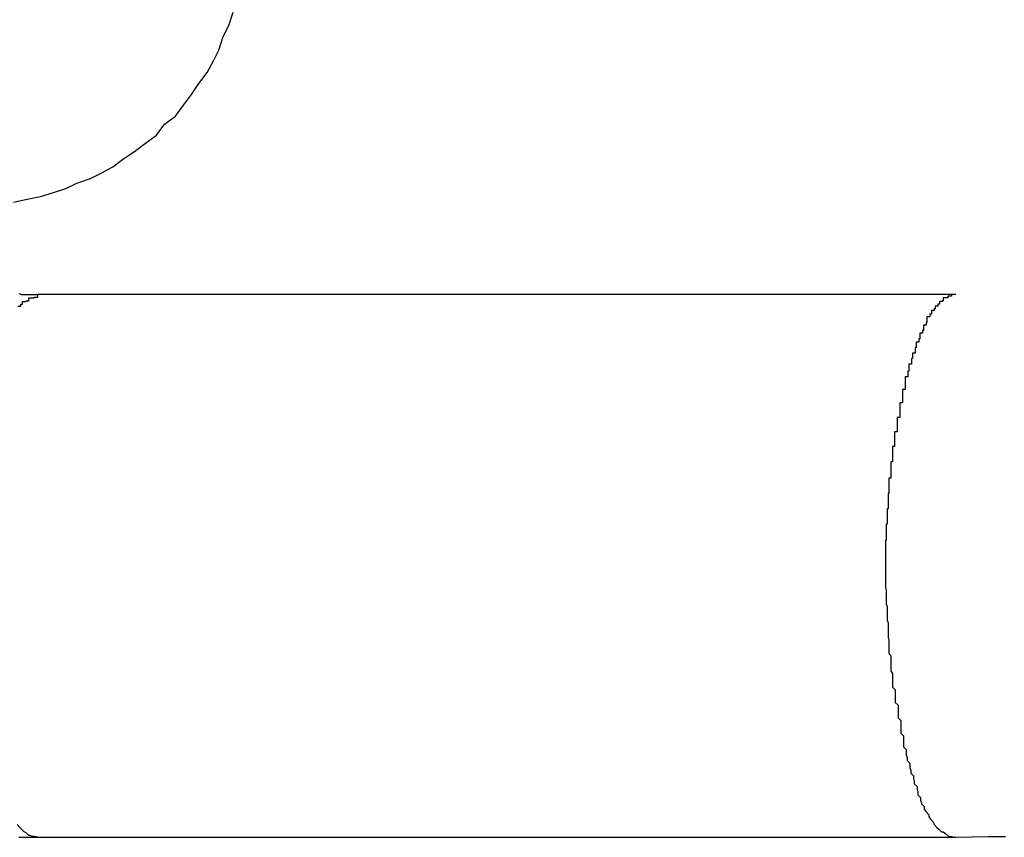
# Model space of a CAD drawing. Extents: x -39.1 to 39.1, y -22.2 to 22.2.
# Drawn here: x -11.6 to -11.5, y 4.1 to 4.2 of the extents above; entities that cross this region are included whole.
import ezdxf

# ---------------------------------------------------------------- set-up
doc = ezdxf.new("R2010")
doc.units = 0
doc.layers.get('0').update_dxf_attribs({"linetype": 'CONTINUOUS'})

msp = doc.modelspace()

# ---------------------------------------------------------------- linework, layer by layer
at = {"color": 0}
for points in [[(-11.6485, 4.1624), (-11.647, 4.1627), (-11.6455, 4.163), (-11.6442, 4.1634), (-11.6427, 4.1639), (-11.6415, 4.1645), (-11.64, 4.165), (-11.6388, 4.1656), (-11.6375, 4.1663), (-11.6363, 4.1672), (-11.6351, 4.168), (-11.6339, 4.1689), (-11.6327, 4.1698), (-11.6318, 4.171), (-11.6318, 4.171), (-11.6306, 4.1719), (-11.6297, 4.1731), (-11.6288, 4.1743), (-11.628, 4.1755), (-11.6271, 4.1767), (-11.6264, 4.178), (-11.6258, 4.1792), (-11.6253, 4.1807), (-11.6247, 4.1819), (-11.6242, 4.1834)], [(-11.648, 4.1509), (-11.6477, 4.1509), (-11.6477, 4.1509), (-11.6477, 4.1509), (-11.6477, 4.1509), (-11.6477, 4.1509), (-11.6477, 4.1509), (-11.6477, 4.1509), (-11.6477, 4.1511), (-11.6475, 4.1511), (-11.6475, 4.1511), (-11.6475, 4.1511), (-11.6475, 4.1511), (-11.6475, 4.1511), (-11.6475, 4.1511), (-11.6475, 4.1511), (-11.6475, 4.1514), (-11.6475, 4.1514), (-11.6472, 4.1514), (-11.6472, 4.1514), (-11.6472, 4.1514), (-11.6472, 4.1514), (-11.6471, 4.1514), (-11.6471, 4.1514), (-11.6471, 4.1514), (-11.6471, 4.1515), (-11.6468, 4.1515), (-11.6468, 4.1515), (-11.6468, 4.1515), (-11.6468, 4.1515), (-11.6468, 4.1515), (-11.6468, 4.1515), (-11.6468, 4.1515), (-11.6468, 4.1518), (-11.6468, 4.1518), (-11.6465, 4.1518), (-11.6465, 4.1518), (-11.6465, 4.1518), (-11.6465, 4.1518), (-11.6462, 4.1518), (-11.6462, 4.1518), (-11.6462, 4.1518), (-11.6462, 4.1519), (-11.6459, 4.1519), (-11.6459, 4.1519), (-11.6459, 4.1519), (-11.6459, 4.1519), (-11.6458, 4.1519), (-11.6458, 4.1519), (-11.6458, 4.1519), (-11.6458, 4.1522)], [(-11.6479, 4.1523), (-11.6476, 4.1522), (-11.6473, 4.1522), (-11.647, 4.1522), (-11.6467, 4.1522), (-11.6464, 4.1522), (-11.6461, 4.1522), (-11.6458, 4.1522), (-11.6458, 4.1522)], [(-11.6458, 4.1522), (-11.6458, 4.1522)], [(-11.5443, 4.1522), (-11.6458, 4.1522)], [(-11.5443, 4.1522), (-11.6458, 4.1522)], [(-11.5443, 4.1522), (-11.6458, 4.1522)], [(-11.5443, 4.1522), (-11.6458, 4.1522)], [(-11.5443, 4.1522), (-11.6458, 4.1522)], [(-11.5443, 4.1522), (-11.6458, 4.1522)], [(-11.5443, 4.1522), (-11.6458, 4.1522)], [(-11.5443, 4.1522), (-11.6458, 4.1522)], [(-11.5443, 4.1522), (-11.6458, 4.1522)], [(-11.5443, 4.1522), (-11.6458, 4.1522)], [(-11.5443, 4.1522), (-11.6458, 4.1522)], [(-11.5443, 4.1522), (-11.6458, 4.1522)], [(-11.5443, 4.1522), (-11.6458, 4.1522)], [(-11.5443, 4.1522), (-11.6458, 4.1522)], [(-11.5443, 4.1522), (-11.6458, 4.1522)], [(-11.5443, 4.1522), (-11.6458, 4.1522)], [(-11.5443, 4.1522), (-11.6458, 4.1522)], [(-11.5443, 4.1522), (-11.6458, 4.1522)], [(-11.5443, 4.1522), (-11.6458, 4.1522)], [(-11.5443, 4.1522), (-11.6458, 4.1522)], [(-11.5443, 4.1522), (-11.6458, 4.1522)], [(-11.5443, 4.1522), (-11.5448, 4.1522), (-11.5448, 4.1522), (-11.5448, 4.152), (-11.5448, 4.152), (-11.5448, 4.152), (-11.5448, 4.152), (-11.5448, 4.152), (-11.5448, 4.152), (-11.5448, 4.152), (-11.5449, 4.152), (-11.5449, 4.152), (-11.5449, 4.152), (-11.5449, 4.152), (-11.5449, 4.152), (-11.5449, 4.152), (-11.5449, 4.152), (-11.5449, 4.152), (-11.5452, 4.152), (-11.5452, 4.152), (-11.5452, 4.1518), (-11.5452, 4.1518), (-11.5452, 4.1518), (-11.5452, 4.1518), (-11.5452, 4.1518), (-11.5452, 4.1518), (-11.5452, 4.1518), (-11.5454, 4.1518), (-11.5454, 4.1518), (-11.5454, 4.1518), (-11.5454, 4.1518), (-11.5454, 4.1518), (-11.5454, 4.1518), (-11.5454, 4.1518), (-11.5454, 4.1518), (-11.5457, 4.1518), (-11.5457, 4.1518), (-11.5457, 4.1515), (-11.5457, 4.1515), (-11.5457, 4.1515), (-11.5457, 4.1515), (-11.5457, 4.1515), (-11.5457, 4.1515), (-11.5457, 4.1515), (-11.5458, 4.1515), (-11.5458, 4.1514), (-11.5458, 4.1514), (-11.5458, 4.1514), (-11.5458, 4.1514), (-11.5458, 4.1514), (-11.5458, 4.1514), (-11.5458, 4.1514), (-11.5461, 4.1514), (-11.5461, 4.1514), (-11.5461, 4.1511), (-11.5461, 4.1511), (-11.5461, 4.1511), (-11.5461, 4.1511), (-11.5461, 4.1511), (-11.5461, 4.1511), (-11.5461, 4.1511), (-11.5463, 4.1511), (-11.5463, 4.1509), (-11.5463, 4.1509), (-11.5463, 4.1509), (-11.5463, 4.1509), (-11.5463, 4.1509), (-11.5463, 4.1509), (-11.5463, 4.1509), (-11.5466, 4.1509), (-11.5466, 4.1509), (-11.5466, 4.1506), (-11.5466, 4.1506), (-11.5466, 4.1506), (-11.5466, 4.1506), (-11.5466, 4.1506), (-11.5466, 4.1506), (-11.5466, 4.1506), (-11.5467, 4.1506), (-11.5467, 4.1504), (-11.5467, 4.1504), (-11.5467, 4.1504), (-11.5467, 4.1504), (-11.5467, 4.1504), (-11.5467, 4.1504), (-11.5467, 4.1504), (-11.547, 4.1504), (-11.547, 4.1504), (-11.547, 4.1501), (-11.547, 4.1501), (-11.547, 4.1501), (-11.547, 4.1501), (-11.547, 4.15), (-11.547, 4.15), (-11.547, 4.15), (-11.5472, 4.15), (-11.5472, 4.1497), (-11.5472, 4.1497), (-11.5472, 4.1497), (-11.5472, 4.1497), (-11.5472, 4.1497), (-11.5472, 4.1497), (-11.5472, 4.1497), (-11.5475, 4.1497), (-11.5475, 4.1497), (-11.5475, 4.1494), (-11.5475, 4.1494), (-11.5475, 4.1494), (-11.5475, 4.1494), (-11.5475, 4.1491), (-11.5475, 4.1491), (-11.5475, 4.1491), (-11.5476, 4.1491), (-11.5476, 4.1488), (-11.5476, 4.1488), (-11.5476, 4.1488), (-11.5476, 4.1488), (-11.5476, 4.1488), (-11.5476, 4.1488), (-11.5476, 4.1488), (-11.5479, 4.1488), (-11.5479, 4.1488), (-11.5479, 4.1485), (-11.5479, 4.1485), (-11.5479, 4.1485), (-11.5479, 4.1485), (-11.5479, 4.1482), (-11.5479, 4.1482), (-11.5479, 4.1482), (-11.548, 4.1482), (-11.548, 4.1479), (-11.548, 4.1479), (-11.548, 4.1479), (-11.548, 4.1479), (-11.548, 4.1479), (-11.548, 4.1479), (-11.548, 4.1479), (-11.5483, 4.1479), (-11.5483, 4.1479), (-11.5483, 4.1476), (-11.5483, 4.1476), (-11.5483, 4.1476), (-11.5483, 4.1476), (-11.5483, 4.1473), (-11.5483, 4.1473), (-11.5483, 4.1473), (-11.5484, 4.1473), (-11.5484, 4.147), (-11.5484, 4.147), (-11.5484, 4.147), (-11.5484, 4.147), (-11.5484, 4.1469), (-11.5484, 4.1469), (-11.5484, 4.1469), (-11.5487, 4.1469), (-11.5487, 4.1469), (-11.5487, 4.1466), (-11.5487, 4.1466), (-11.5487, 4.1466), (-11.5487, 4.1466), (-11.5487, 4.1463), (-11.5487, 4.1463), (-11.5487, 4.1463), (-11.5488, 4.1463), (-11.5488, 4.146), (-11.5488, 4.146), (-11.5488, 4.146), (-11.5488, 4.146), (-11.5488, 4.1457), (-11.5488, 4.1457), (-11.5488, 4.1457), (-11.5491, 4.1457), (-11.5491, 4.1457), (-11.5491, 4.1454), (-11.5491, 4.1454), (-11.5491, 4.1454), (-11.5491, 4.1454), (-11.5491, 4.1451), (-11.5491, 4.1451), (-11.5491, 4.1451), (-11.5492, 4.1451), (-11.5492, 4.1448), (-11.5492, 4.1448), (-11.5492, 4.1448), (-11.5492, 4.1448), (-11.5492, 4.1445), (-11.5492, 4.1445), (-11.5492, 4.1445), (-11.5495, 4.1445), (-11.5495, 4.1445), (-11.5495, 4.1442), (-11.5495, 4.1442), (-11.5495, 4.144), (-11.5495, 4.144), (-11.5495, 4.1437), (-11.5495, 4.1437), (-11.5495, 4.1437), (-11.5496, 4.1437), (-11.5496, 4.1434), (-11.5496, 4.1434), (-11.5496, 4.1434), (-11.5496, 4.1434), (-11.5496, 4.1431), (-11.5496, 4.1431), (-11.5496, 4.1431), (-11.5499, 4.1431), (-11.5499, 4.1431), (-11.5499, 4.1428), (-11.5499, 4.1428), (-11.5499, 4.1426), (-11.5499, 4.1426), (-11.5499, 4.1423), (-11.5499, 4.1423), (-11.5499, 4.1423), (-11.5499, 4.1423), (-11.5499, 4.142), (-11.5499, 4.142), (-11.5499, 4.142), (-11.5499, 4.142), (-11.5499, 4.1417), (-11.5499, 4.1417), (-11.5499, 4.1417), (-11.5502, 4.1417), (-11.5502, 4.1417), (-11.5502, 4.1414), (-11.5502, 4.1414), (-11.5502, 4.1411), (-11.5502, 4.1411), (-11.5502, 4.1408), (-11.5502, 4.1408), (-11.5502, 4.1408), (-11.5502, 4.1408), (-11.5502, 4.1405), (-11.5502, 4.1405), (-11.5502, 4.1405), (-11.5502, 4.1405), (-11.5502, 4.1402), (-11.5502, 4.1402), (-11.5502, 4.1402), (-11.5505, 4.1402), (-11.5505, 4.1402), (-11.5505, 4.1399), (-11.5505, 4.1399), (-11.5505, 4.1396), (-11.5505, 4.1396), (-11.5505, 4.1393), (-11.5505, 4.1393), (-11.5505, 4.1393), (-11.5505, 4.1393), (-11.5505, 4.139), (-11.5505, 4.139), (-11.5505, 4.1389), (-11.5505, 4.1389), (-11.5505, 4.1386), (-11.5505, 4.1386), (-11.5505, 4.1386), (-11.5508, 4.1386), (-11.5508, 4.1386), (-11.5508, 4.1383), (-11.5508, 4.1383), (-11.5508, 4.138), (-11.5508, 4.138), (-11.5508, 4.1377), (-11.5508, 4.1377), (-11.5508, 4.1377), (-11.5508, 4.1377), (-11.5508, 4.1374), (-11.5508, 4.1374), (-11.5508, 4.1373), (-11.5508, 4.1373), (-11.5508, 4.137), (-11.5508, 4.137), (-11.5508, 4.137), (-11.5511, 4.137), (-11.5511, 4.137), (-11.5511, 4.1367), (-11.5511, 4.1367), (-11.5511, 4.1364), (-11.5511, 4.1364), (-11.5511, 4.1361), (-11.5511, 4.1361), (-11.5511, 4.1361), (-11.5511, 4.1361), (-11.5511, 4.1358), (-11.5511, 4.1358), (-11.5511, 4.1357), (-11.5511, 4.1357), (-11.5511, 4.1354), (-11.5511, 4.1354), (-11.5511, 4.1354), (-11.5513, 4.1354), (-11.5513, 4.1354), (-11.5513, 4.1351), (-11.5513, 4.1351), (-11.5513, 4.1348), (-11.5513, 4.1348), (-11.5513, 4.1345), (-11.5513, 4.1345), (-11.5513, 4.1345), (-11.5513, 4.1345), (-11.5513, 4.1342), (-11.5513, 4.1342), (-11.5513, 4.134), (-11.5513, 4.134), (-11.5513, 4.1337), (-11.5513, 4.1337), (-11.5513, 4.1337), (-11.5515, 4.1337), (-11.5515, 4.1337), (-11.5515, 4.1334), (-11.5515, 4.1334), (-11.5515, 4.1331), (-11.5515, 4.1331), (-11.5515, 4.1328), (-11.5515, 4.1328), (-11.5515, 4.1328), (-11.5515, 4.1328), (-11.5515, 4.1325), (-11.5515, 4.1325), (-11.5515, 4.1322), (-11.5515, 4.1322), (-11.5515, 4.1319), (-11.5515, 4.1319), (-11.5515, 4.1319), (-11.5517, 4.1319), (-11.5517, 4.1319), (-11.5517, 4.1316), (-11.5517, 4.1316), (-11.5517, 4.1313), (-11.5517, 4.1313), (-11.5517, 4.131), (-11.5517, 4.131), (-11.5517, 4.131), (-11.5517, 4.131), (-11.5517, 4.1307), (-11.5517, 4.1307), (-11.5517, 4.1305), (-11.5517, 4.1305), (-11.5517, 4.1302), (-11.5517, 4.1302), (-11.5517, 4.1302), (-11.5518, 4.1302), (-11.5518, 4.1302), (-11.5518, 4.1299), (-11.5518, 4.1299), (-11.5518, 4.1296), (-11.5518, 4.1296), (-11.5518, 4.1293), (-11.5518, 4.1293), (-11.5518, 4.1293), (-11.5518, 4.1293), (-11.5518, 4.129), (-11.5518, 4.129), (-11.5518, 4.1288), (-11.5518, 4.1288), (-11.5518, 4.1285), (-11.5518, 4.1285), (-11.5518, 4.1285), (-11.5519, 4.1285), (-11.5519, 4.1285), (-11.5519, 4.1282), (-11.5519, 4.1282), (-11.5519, 4.1279), (-11.5519, 4.1279), (-11.5519, 4.1276), (-11.5519, 4.1276), (-11.5519, 4.1276), (-11.5519, 4.1276), (-11.5519, 4.1273), (-11.5519, 4.1273), (-11.5519, 4.1271), (-11.5519, 4.1271), (-11.5519, 4.1268), (-11.5519, 4.1268), (-11.5519, 4.1268), (-11.552, 4.1268), (-11.552, 4.1268), (-11.552, 4.1265), (-11.552, 4.1265), (-11.552, 4.1262), (-11.552, 4.1262), (-11.552, 4.1259), (-11.552, 4.1259), (-11.552, 4.1259), (-11.552, 4.1259), (-11.552, 4.1256), (-11.552, 4.1256), (-11.552, 4.1253), (-11.552, 4.1253), (-11.552, 4.125), (-11.552, 4.125), (-11.552, 4.125), (-11.5521, 4.125), (-11.5521, 4.125), (-11.5521, 4.1247), (-11.5521, 4.1247), (-11.5521, 4.1244), (-11.5521, 4.1244), (-11.5521, 4.1241), (-11.5521, 4.1241), (-11.5521, 4.1241), (-11.5521, 4.1241), (-11.5521, 4.1238), (-11.5521, 4.1238), (-11.5521, 4.1236), (-11.5521, 4.1236), (-11.5521, 4.1233), (-11.5521, 4.1233), (-11.5521, 4.1233), (-11.5521, 4.1233), (-11.5521, 4.1233), (-11.5521, 4.123), (-11.5521, 4.123), (-11.5521, 4.1227), (-11.5521, 4.1227), (-11.5521, 4.1224), (-11.5521, 4.1224), (-11.5521, 4.1224), (-11.5521, 4.1224), (-11.5521, 4.1221), (-11.5521, 4.1221), (-11.5521, 4.1219), (-11.5521, 4.1219), (-11.5521, 4.1216), (-11.5521, 4.1216), (-11.5521, 4.1216), (-11.5521, 4.1216), (-11.5521, 4.1216), (-11.5521, 4.1213), (-11.5521, 4.1213), (-11.5521, 4.121), (-11.5521, 4.121), (-11.5521, 4.1207), (-11.5521, 4.1207), (-11.5521, 4.1207), (-11.5521, 4.1207), (-11.5521, 4.1204), (-11.5521, 4.1204), (-11.5521, 4.1201), (-11.5521, 4.1201), (-11.5521, 4.1198), (-11.5521, 4.1198), (-11.5521, 4.1198), (-11.5521, 4.1198), (-11.5521, 4.1198), (-11.552, 4.1195), (-11.552, 4.1195), (-11.552, 4.1192), (-11.552, 4.1192), (-11.552, 4.1189), (-11.552, 4.1189), (-11.552, 4.1189), (-11.552, 4.1189), (-11.552, 4.1186), (-11.552, 4.1186), (-11.552, 4.1183), (-11.552, 4.1183), (-11.552, 4.118), (-11.552, 4.118), (-11.552, 4.118), (-11.552, 4.118), (-11.552, 4.118), (-11.5519, 4.1177), (-11.5519, 4.1177), (-11.5519, 4.1174), (-11.5519, 4.1174), (-11.5519, 4.1171), (-11.5519, 4.1171), (-11.5519, 4.1171), (-11.5519, 4.1171), (-11.5519, 4.1168), (-11.5519, 4.1168), (-11.5519, 4.1165), (-11.5519, 4.1165), (-11.5519, 4.1162), (-11.5519, 4.1162), (-11.5519, 4.1162), (-11.5519, 4.1162), (-11.5519, 4.1162), (-11.5518, 4.1159), (-11.5518, 4.1159), (-11.5518, 4.1156), (-11.5518, 4.1156), (-11.5518, 4.1153), (-11.5518, 4.1153), (-11.5518, 4.1152), (-11.5518, 4.1152), (-11.5518, 4.1149), (-11.5518, 4.1149), (-11.5518, 4.1146), (-11.5518, 4.1146), (-11.5518, 4.1143), (-11.5518, 4.1143), (-11.5518, 4.1143), (-11.5518, 4.1143), (-11.5518, 4.1143), (-11.5517, 4.114), (-11.5517, 4.114), (-11.5517, 4.1137), (-11.5517, 4.1137), (-11.5517, 4.1134), (-11.5517, 4.1134), (-11.5517, 4.1134), (-11.5517, 4.1134), (-11.5517, 4.1131), (-11.5517, 4.1131), (-11.5517, 4.1128), (-11.5517, 4.1128), (-11.5517, 4.1125), (-11.5517, 4.1125), (-11.5517, 4.1125), (-11.5517, 4.1125), (-11.5517, 4.1125), (-11.5515, 4.1122), (-11.5515, 4.1122), (-11.5515, 4.1119), (-11.5515, 4.1119), (-11.5515, 4.1116), (-11.5515, 4.1116), (-11.5515, 4.1115), (-11.5515, 4.1115), (-11.5515, 4.1112), (-11.5515, 4.1112), (-11.5515, 4.1109), (-11.5515, 4.1109), (-11.5515, 4.1106), (-11.5515, 4.1106), (-11.5515, 4.1106), (-11.5515, 4.1106), (-11.5515, 4.1106), (-11.5513, 4.1103), (-11.5513, 4.1103), (-11.5513, 4.11), (-11.5513, 4.11), (-11.5513, 4.1097), (-11.5513, 4.1097), (-11.5513, 4.1097), (-11.5513, 4.1097), (-11.5513, 4.1094), (-11.5513, 4.1094), (-11.5513, 4.1091), (-11.5513, 4.1091), (-11.5513, 4.1088), (-11.5513, 4.1088), (-11.5513, 4.1088), (-11.5513, 4.1088), (-11.5513, 4.1088), (-11.551, 4.1085), (-11.551, 4.1085), (-11.551, 4.1082), (-11.551, 4.1082), (-11.551, 4.1079), (-11.551, 4.1079), (-11.551, 4.1079), (-11.551, 4.1079), (-11.551, 4.1076), (-11.551, 4.1076), (-11.551, 4.1074), (-11.551, 4.1074), (-11.551, 4.1071), (-11.551, 4.1071), (-11.551, 4.1071), (-11.551, 4.1071), (-11.551, 4.1071), (-11.5507, 4.1068), (-11.5507, 4.1068), (-11.5507, 4.1065), (-11.5507, 4.1065), (-11.5507, 4.1062), (-11.5507, 4.1062), (-11.5507, 4.1062), (-11.5507, 4.1062), (-11.5507, 4.1059), (-11.5507, 4.1059), (-11.5507, 4.1057), (-11.5507, 4.1057), (-11.5507, 4.1054), (-11.5507, 4.1054), (-11.5507, 4.1054), (-11.5507, 4.1054), (-11.5507, 4.1054), (-11.5504, 4.1051), (-11.5504, 4.1051), (-11.5504, 4.1048), (-11.5504, 4.1048), (-11.5504, 4.1045), (-11.5504, 4.1045), (-11.5504, 4.1045), (-11.5504, 4.1045), (-11.5504, 4.1042), (-11.5504, 4.1042), (-11.5504, 4.104), (-11.5504, 4.104), (-11.5504, 4.1037), (-11.5504, 4.1037), (-11.5504, 4.1037), (-11.5504, 4.1037), (-11.5504, 4.1037), (-11.5501, 4.1034), (-11.5501, 4.1034), (-11.5501, 4.1031), (-11.5501, 4.1031), (-11.5501, 4.1028), (-11.5501, 4.1028), (-11.5501, 4.1028), (-11.5501, 4.1028), (-11.5501, 4.1025), (-11.5501, 4.1025), (-11.5501, 4.1025), (-11.5501, 4.1025), (-11.5501, 4.1022), (-11.5501, 4.1022), (-11.5501, 4.1022), (-11.5501, 4.1022), (-11.5501, 4.1022), (-11.5498, 4.1019), (-11.5498, 4.1019), (-11.5498, 4.1016), (-11.5498, 4.1016), (-11.5498, 4.1013), (-11.5498, 4.1013), (-11.5498, 4.1013), (-11.5498, 4.1013), (-11.5497, 4.101), (-11.5497, 4.101), (-11.5497, 4.101), (-11.5497, 4.101), (-11.5497, 4.1007), (-11.5497, 4.1007), (-11.5497, 4.1007), (-11.5497, 4.1007), (-11.5497, 4.1007), (-11.5494, 4.1004), (-11.5494, 4.1004), (-11.5494, 4.1002), (-11.5494, 4.1002), (-11.5494, 4.0999), (-11.5494, 4.0999), (-11.5494, 4.0999), (-11.5494, 4.0999), (-11.5493, 4.0996), (-11.5493, 4.0996), (-11.5493, 4.0996), (-11.5493, 4.0996), (-11.5493, 4.0993), (-11.5493, 4.0993), (-11.5493, 4.0993), (-11.5493, 4.0993), (-11.5493, 4.0993), (-11.549, 4.099), (-11.549, 4.099), (-11.549, 4.099), (-11.549, 4.099), (-11.549, 4.0987), (-11.549, 4.0987), (-11.549, 4.0987), (-11.549, 4.0987), (-11.5489, 4.0984), (-11.5489, 4.0984), (-11.5489, 4.0984), (-11.5489, 4.0984), (-11.5489, 4.0981), (-11.5489, 4.0981), (-11.5489, 4.0981), (-11.5489, 4.0981), (-11.5489, 4.0981), (-11.5486, 4.0978), (-11.5486, 4.0978), (-11.5486, 4.0978), (-11.5486, 4.0978), (-11.5486, 4.0975), (-11.5486, 4.0975), (-11.5486, 4.0975), (-11.5486, 4.0975), (-11.5485, 4.0972), (-11.5485, 4.0972), (-11.5485, 4.0972), (-11.5485, 4.0972), (-11.5485, 4.0969), (-11.5485, 4.0969), (-11.5485, 4.0969), (-11.5485, 4.0969), (-11.5485, 4.0969), (-11.5482, 4.0966), (-11.5482, 4.0966), (-11.5482, 4.0966), (-11.5482, 4.0966), (-11.5482, 4.0963), (-11.5482, 4.0963), (-11.5482, 4.0963), (-11.5482, 4.0963), (-11.5481, 4.096), (-11.5481, 4.096), (-11.5481, 4.096), (-11.5481, 4.096), (-11.5481, 4.0959), (-11.5481, 4.0959), (-11.5481, 4.0959), (-11.5481, 4.0959), (-11.5481, 4.0959), (-11.5478, 4.0956), (-11.5478, 4.0956), (-11.5478, 4.0956), (-11.5478, 4.0956), (-11.5478, 4.0953), (-11.5478, 4.0953), (-11.5478, 4.0953), (-11.5478, 4.0953), (-11.5476, 4.095), (-11.5476, 4.095), (-11.5476, 4.095), (-11.5476, 4.095), (-11.5476, 4.095), (-11.5476, 4.095), (-11.5476, 4.095), (-11.5476, 4.095), (-11.5476, 4.095), (-11.5473, 4.0947), (-11.5473, 4.0947), (-11.5473, 4.0947), (-11.5473, 4.0947), (-11.5473, 4.0945), (-11.5473, 4.0945), (-11.5473, 4.0945), (-11.5473, 4.0945), (-11.5471, 4.0942), (-11.5471, 4.0942), (-11.5471, 4.0942), (-11.5471, 4.0942), (-11.5471, 4.0942), (-11.5471, 4.0942), (-11.5471, 4.0942), (-11.5471, 4.0942), (-11.5471, 4.0942), (-11.5468, 4.0939), (-11.5468, 4.0939), (-11.5468, 4.0939), (-11.5468, 4.0939), (-11.5468, 4.0939), (-11.5468, 4.0939), (-11.5468, 4.0939), (-11.5468, 4.0939), (-11.5467, 4.0936), (-11.5467, 4.0936), (-11.5467, 4.0936), (-11.5467, 4.0936), (-11.5467, 4.0936), (-11.5467, 4.0936), (-11.5467, 4.0936), (-11.5467, 4.0936), (-11.5467, 4.0936), (-11.5464, 4.0933), (-11.5464, 4.0933), (-11.5464, 4.0933), (-11.5464, 4.0933), (-11.5464, 4.0933), (-11.5464, 4.0933), (-11.5464, 4.0933), (-11.5464, 4.0933), (-11.5462, 4.0931), (-11.5462, 4.0931), (-11.5462, 4.0931), (-11.5462, 4.0931), (-11.5462, 4.0931), (-11.5462, 4.0931), (-11.5462, 4.0931), (-11.5462, 4.0931), (-11.5462, 4.0931), (-11.5459, 4.0928), (-11.5459, 4.0928), (-11.5459, 4.0928), (-11.5459, 4.0928), (-11.5457, 4.0928), (-11.5457, 4.0928), (-11.5457, 4.0928), (-11.5457, 4.0928), (-11.5454, 4.0926), (-11.5454, 4.0926), (-11.5454, 4.0926), (-11.5454, 4.0926), (-11.5454, 4.0926), (-11.5454, 4.0926), (-11.5454, 4.0926), (-11.5454, 4.0926), (-11.5454, 4.0926), (-11.5451, 4.0923), (-11.5451, 4.0923), (-11.5451, 4.0923), (-11.5451, 4.0923), (-11.5448, 4.0923), (-11.5448, 4.0923), (-11.5448, 4.0923), (-11.5448, 4.0923), (-11.5445, 4.0922), (-11.5445, 4.0922), (-11.5445, 4.0922), (-11.5445, 4.0922), (-11.5443, 4.0922), (-11.5443, 4.0922), (-11.5443, 4.0922), (-11.5443, 4.0922)], [(-11.5443, 4.1522), (-11.5443, 4.1522)], [(-11.6458, 4.0922), (-11.6462, 4.0923), (-11.6462, 4.0923), (-11.6462, 4.0923), (-11.6462, 4.0923), (-11.6462, 4.0923), (-11.6462, 4.0923), (-11.6462, 4.0923), (-11.6462, 4.0923), (-11.6462, 4.0923), (-11.6464, 4.0923), (-11.6464, 4.0923), (-11.6464, 4.0923), (-11.6464, 4.0923), (-11.6464, 4.0923), (-11.6464, 4.0923), (-11.6464, 4.0923), (-11.6464, 4.0923), (-11.6467, 4.0924), (-11.6467, 4.0924), (-11.6467, 4.0924), (-11.6467, 4.0924), (-11.6467, 4.0924), (-11.6467, 4.0924), (-11.6467, 4.0924), (-11.6467, 4.0924), (-11.6467, 4.0924), (-11.6468, 4.0924), (-11.6468, 4.0924), (-11.6468, 4.0924), (-11.6468, 4.0924), (-11.6468, 4.0924), (-11.6468, 4.0924), (-11.6468, 4.0924), (-11.6468, 4.0924), (-11.6471, 4.0927), (-11.6471, 4.0927), (-11.6471, 4.0927), (-11.6471, 4.0927), (-11.6471, 4.0927), (-11.6471, 4.0927), (-11.6471, 4.0927), (-11.6471, 4.0927), (-11.6471, 4.0927), (-11.6473, 4.0928), (-11.6473, 4.0928), (-11.6473, 4.0928), (-11.6473, 4.0928), (-11.6473, 4.0928), (-11.6473, 4.0928), (-11.6473, 4.0928), (-11.6473, 4.0928), (-11.6476, 4.0931), (-11.6476, 4.0931), (-11.6476, 4.0931), (-11.6476, 4.0931), (-11.6476, 4.0931), (-11.6476, 4.0931), (-11.6476, 4.0931), (-11.6476, 4.0931), (-11.6476, 4.0931), (-11.6478, 4.0933), (-11.6478, 4.0933), (-11.6478, 4.0933), (-11.6478, 4.0933), (-11.6478, 4.0933), (-11.6478, 4.0933), (-11.6478, 4.0933), (-11.6478, 4.0933), (-11.6481, 4.0936)], [(-11.6479, 4.0922), (-11.6476, 4.0922), (-11.6476, 4.0922), (-11.6473, 4.0922), (-11.6473, 4.0922), (-11.647, 4.0922), (-11.647, 4.0922), (-11.6467, 4.0922), (-11.6467, 4.0922), (-11.6464, 4.0922), (-11.6464, 4.0922), (-11.6461, 4.0922), (-11.6461, 4.0922), (-11.6458, 4.0922), (-11.6458, 4.0922), (-11.6458, 4.0922), (-11.6458, 4.0922)], [(-11.6458, 4.0922), (-11.6458, 4.0922)], [(-11.6458, 4.0922), (-11.5443, 4.0922)], [(-11.6458, 4.0922), (-11.5443, 4.0922)], [(-11.6458, 4.0922), (-11.5443, 4.0922)], [(-11.6458, 4.0922), (-11.5443, 4.0922)], [(-11.6458, 4.0922), (-11.5443, 4.0922)], [(-11.6458, 4.0922), (-11.5443, 4.0922)], [(-11.6458, 4.0922), (-11.5443, 4.0922)], [(-11.6458, 4.0922), (-11.5443, 4.0922)], [(-11.6458, 4.0922), (-11.5443, 4.0922)], [(-11.6458, 4.0922), (-11.5443, 4.0922)], [(-11.6458, 4.0922), (-11.5443, 4.0922)], [(-11.6458, 4.0922), (-11.5443, 4.0922)], [(-11.6458, 4.0922), (-11.5443, 4.0922)], [(-11.6458, 4.0922), (-11.5443, 4.0922)], [(-11.6458, 4.0922), (-11.5443, 4.0922)], [(-11.6458, 4.0922), (-11.5443, 4.0922)], [(-11.6458, 4.0922), (-11.5443, 4.0922)], [(-11.6458, 4.0922), (-11.5443, 4.0922)], [(-11.6458, 4.0922), (-11.5443, 4.0922)], [(-11.6458, 4.0922), (-11.5443, 4.0922)], [(-11.6458, 4.0922), (-11.5443, 4.0922)], [(-11.5443, 4.0922), (-11.5407, 4.0923), (-11.5407, 4.0923), (-11.5404, 4.0923), (-11.5401, 4.0923), (-11.5398, 4.0923), (-11.5397, 4.0923), (-11.5394, 4.0923), (-11.5391, 4.0923), (-11.5388, 4.0923)], [(-11.5443, 4.0922), (-11.5443, 4.0922)]]:
    msp.add_lwpolyline(points, dxfattribs=at)

doc.saveas('drawing.dxf')
